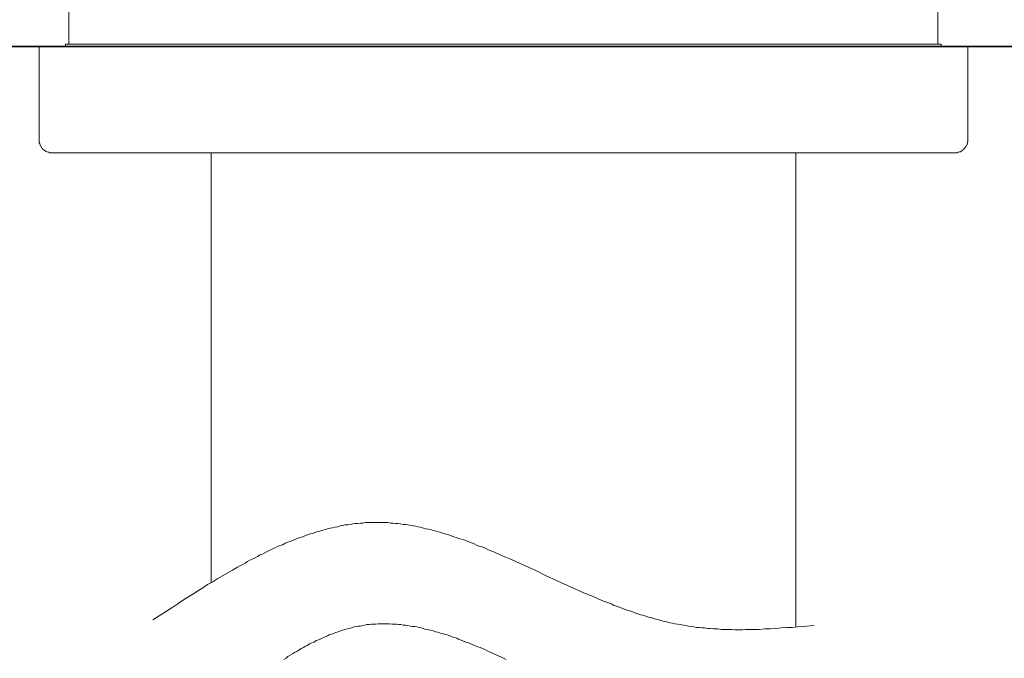
# Model space of a CAD drawing. Units: inches. Extents: x -189 to 740, y -435 to 237.
# Drawn here: x -117 to -43, y -116 to -68 of the extents above; entities that cross this region are included whole.
import ezdxf

# ---------------------------------------------------------------- set-up
doc = ezdxf.new("R2010")
doc.units = ezdxf.units.IN
doc.header["$MEASUREMENT"] = 0
doc.layers.add('图层 1', color=7, linetype='Continuous')

msp = doc.modelspace()

# ---------------------------------------------------------------- linework, layer by layer
at = {"layer": '图层 1', "color": 7, "lineweight": 9}
for points in [[(-113.034, -66.381), (-113.034, -69.39)], [(-47.559, -69.39), (-47.559, -66.381)], [(-115.264, -69.571), (-115.264, -76.589)], [(-47.309, -69.39), (-113.281, -69.39)], [(-113.281, -69.39), (-113.281, -69.571)], [(-47.309, -69.571), (-47.309, -69.39)], [(-45.29, -76.589), (-45.29, -69.571)], [(-115.264, -76.589), (-115.264, -76.655), (-115.264, -76.727), (-115.264, -76.763), (-115.264, -76.836), (-115.227, -76.908), (-115.195, -76.977), (-115.195, -77.01), (-115.159, -77.082), (-115.122, -77.119), (-115.086, -77.191), (-115.053, -77.227), (-115.017, -77.26), (-114.981, -77.329), (-114.912, -77.365), (-114.876, -77.401), (-114.803, -77.438), (-114.771, -77.474), (-114.698, -77.51), (-114.662, -77.51), (-114.589, -77.546), (-114.521, -77.546), (-114.488, -77.575), (-114.415, -77.575), (-114.343, -77.575), (-114.274, -77.575)], [(-46.283, -77.575), (-46.247, -77.575), (-46.178, -77.575), (-46.105, -77.575), (-46.033, -77.546), (-45.997, -77.546), (-45.928, -77.51), (-45.859, -77.51), (-45.823, -77.474), (-45.75, -77.438), (-45.714, -77.401), (-45.645, -77.365), (-45.609, -77.329), (-45.576, -77.26), (-45.54, -77.227), (-45.504, -77.191), (-45.467, -77.119), (-45.431, -77.082), (-45.395, -77.01), (-45.359, -76.977), (-45.359, -76.908), (-45.326, -76.836), (-45.326, -76.763), (-45.29, -76.727), (-45.29, -76.655), (-45.29, -76.589)], [(-46.283, -77.575), (-114.274, -77.575)], [(-58.293, -77.575), (-102.297, -77.575)], [(-102.297, -109.976), (-102.297, -97.285), (-102.297, -77.575)], [(-80.297, -77.575), (-85.611, -77.575), (-90.925, -77.575), (-96.24, -77.575), (-101.554, -77.575)], [(-80.297, -77.575), (-74.979, -77.575), (-69.664, -77.575), (-64.35, -77.575), (-59.036, -77.575)], [(-58.256, -113.304), (-58.256, -97.285), (-58.256, -77.575)], [(-106.69, -112.774), (-105.947, -112.278), (-105.204, -111.817), (-104.813, -111.571), (-104.457, -111.321), (-104.07, -111.071), (-103.678, -110.824), (-103.326, -110.614), (-102.935, -110.367), (-102.583, -110.114), (-102.192, -109.903), (-101.8, -109.657), (-101.449, -109.443), (-101.057, -109.229), (-100.702, -109.019), (-100.314, -108.805), (-100.136, -108.7), (-99.923, -108.591), (-99.749, -108.486), (-99.567, -108.377), (-99.393, -108.272), (-99.179, -108.167), (-99.002, -108.098), (-98.824, -107.989), (-98.614, -107.881), (-98.436, -107.812), (-98.259, -107.707), (-98.045, -107.598), (-97.867, -107.525), (-97.693, -107.424), (-97.479, -107.351), (-97.302, -107.243), (-97.124, -107.177), (-96.91, -107.105), (-96.736, -106.996), (-96.559, -106.924), (-96.381, -106.858), (-96.167, -106.786), (-95.989, -106.713), (-95.815, -106.641), (-95.602, -106.572), (-95.424, -106.503), (-95.246, -106.431), (-95.036, -106.358), (-94.855, -106.289), (-94.681, -106.253), (-94.467, -106.184), (-94.289, -106.112), (-94.112, -106.075), (-93.901, -106.003), (-93.724, -105.967), (-93.546, -105.901), (-93.336, -105.861), (-93.155, -105.829), (-92.981, -105.793), (-92.767, -105.756), (-92.589, -105.684), (-92.411, -105.651), (-92.201, -105.615), (-92.02, -105.615), (-91.846, -105.579), (-91.632, -105.542), (-91.454, -105.51), (-91.277, -105.51), (-91.067, -105.474), (-90.889, -105.474), (-90.711, -105.437), (-90.497, -105.437), (-90.323, -105.437), (-90.146, -105.437), (-89.932, -105.437), (-89.754, -105.437), (-89.58, -105.437), (-89.363, -105.437), (-89.189, -105.437), (-88.975, -105.437), (-88.797, -105.474), (-88.62, -105.474), (-88.409, -105.51), (-88.232, -105.51), (-88.054, -105.542), (-87.844, -105.579), (-87.666, -105.579), (-87.489, -105.615), (-87.275, -105.651), (-87.097, -105.684), (-86.887, -105.72), (-86.709, -105.756), (-86.532, -105.793), (-86.318, -105.861), (-86.144, -105.901), (-85.93, -105.934), (-85.752, -105.967), (-85.575, -106.039), (-85.361, -106.075), (-85.187, -106.148), (-85.006, -106.184), (-84.795, -106.253), (-84.618, -106.325), (-84.407, -106.358), (-84.226, -106.431), (-84.016, -106.503), (-83.838, -106.572), (-83.661, -106.641), (-83.45, -106.677), (-83.269, -106.75), (-83.059, -106.822), (-82.881, -106.891), (-82.704, -106.96), (-82.493, -107.032), (-82.316, -107.141), (-82.102, -107.206), (-81.924, -107.279), (-81.714, -107.351), (-81.359, -107.525), (-80.967, -107.67), (-80.579, -107.844), (-80.188, -108.026), (-79.796, -108.167), (-79.408, -108.345), (-79.021, -108.519), (-78.629, -108.7), (-78.241, -108.874), (-77.85, -109.051), (-77.07, -109.443), (-76.295, -109.798), (-75.903, -109.976), (-75.512, -110.15), (-75.124, -110.331), (-74.732, -110.505), (-74.344, -110.686), (-73.917, -110.86), (-73.529, -111.002), (-73.137, -111.179), (-72.749, -111.357), (-72.358, -111.498), (-72.148, -111.571), (-71.97, -111.676), (-71.756, -111.745), (-71.546, -111.817), (-71.368, -111.89), (-71.154, -111.959), (-70.977, -112.028), (-70.766, -112.1), (-70.553, -112.173), (-70.375, -112.245), (-70.165, -112.314), (-69.947, -112.383), (-69.773, -112.419), (-69.559, -112.492), (-69.349, -112.56), (-69.171, -112.597), (-68.958, -112.666), (-68.747, -112.738), (-68.566, -112.774), (-68.356, -112.847), (-68.146, -112.883), (-67.964, -112.919), (-67.754, -112.988), (-67.54, -113.021), (-67.363, -113.057), (-67.149, -113.093), (-66.938, -113.13), (-66.728, -113.166), (-66.547, -113.202), (-66.337, -113.238), (-66.123, -113.271), (-65.945, -113.304), (-65.735, -113.34), (-65.521, -113.34), (-65.311, -113.376), (-65.129, -113.376), (-64.919, -113.412), (-64.709, -113.412), (-64.491, -113.449), (-64.281, -113.449), (-64.104, -113.449), (-63.89, -113.485), (-63.679, -113.485), (-63.466, -113.485), (-63.292, -113.485), (-63.074, -113.485), (-62.864, -113.521), (-62.654, -113.521), (-62.436, -113.521), (-62.262, -113.521), (-62.048, -113.485), (-61.838, -113.485), (-61.624, -113.485), (-61.41, -113.485), (-61.022, -113.485), (-60.598, -113.449), (-60.17, -113.449), (-59.783, -113.412), (-59.355, -113.376), (-58.931, -113.34), (-58.543, -113.34), (-58.115, -113.304), (-57.691, -113.271), (-56.875, -113.202)], [(-96.841, -115.751), (-96.664, -115.645), (-96.522, -115.54), (-96.345, -115.435), (-96.167, -115.326), (-96.026, -115.221), (-95.848, -115.149), (-95.707, -115.044), (-95.533, -114.935), (-95.351, -114.862), (-95.21, -114.761), (-95.036, -114.688), (-94.891, -114.58), (-94.717, -114.511), (-94.539, -114.442), (-94.398, -114.333), (-94.22, -114.261), (-94.043, -114.195), (-93.901, -114.123), (-93.724, -114.05), (-93.546, -113.978), (-93.405, -113.905), (-93.227, -113.84), (-93.049, -113.768), (-92.908, -113.731), (-92.734, -113.659), (-92.553, -113.586), (-92.411, -113.557), (-92.234, -113.485), (-92.06, -113.449), (-91.918, -113.412), (-91.741, -113.376), (-91.563, -113.304), (-91.382, -113.271), (-91.244, -113.238), (-91.067, -113.238), (-90.889, -113.202), (-90.748, -113.166), (-90.57, -113.13), (-90.392, -113.13), (-90.215, -113.093), (-90.037, -113.093), (-89.896, -113.093), (-89.718, -113.057), (-89.544, -113.057), (-89.363, -113.057), (-89.189, -113.057), (-89.047, -113.057), (-88.87, -113.057), (-88.692, -113.093), (-88.515, -113.093), (-88.337, -113.093), (-88.163, -113.13), (-88.018, -113.13), (-87.844, -113.166), (-87.666, -113.166), (-87.489, -113.202), (-87.307, -113.238), (-87.133, -113.271), (-86.956, -113.271), (-86.814, -113.304), (-86.637, -113.34), (-86.459, -113.376), (-86.282, -113.449), (-86.108, -113.485), (-85.93, -113.521), (-85.752, -113.557), (-85.575, -113.586), (-85.397, -113.659), (-85.223, -113.695), (-85.042, -113.768), (-84.868, -113.804), (-84.69, -113.876), (-84.509, -113.905), (-84.335, -113.978), (-84.157, -114.05), (-83.98, -114.087), (-83.806, -114.159), (-83.661, -114.224), (-83.483, -114.297), (-83.305, -114.369), (-83.131, -114.442), (-82.918, -114.511), (-82.74, -114.58), (-82.562, -114.652), (-82.388, -114.725), (-82.207, -114.797), (-82.033, -114.862), (-81.852, -114.935), (-81.678, -115.007), (-81.5, -115.113), (-81.149, -115.254), (-80.79, -115.435), (-80.434, -115.573), (-80.083, -115.751)], [(-58.256, -113.304), (-58.256, -113.304)]]:
    msp.add_lwpolyline(points, dxfattribs=at)
at = {"layer": '图层 1', "color": 7, "lineweight": 35}
msp.add_lwpolyline([(79.531, -69.571), (-146.762, -69.571)], dxfattribs=at)

doc.saveas('drawing.dxf')
